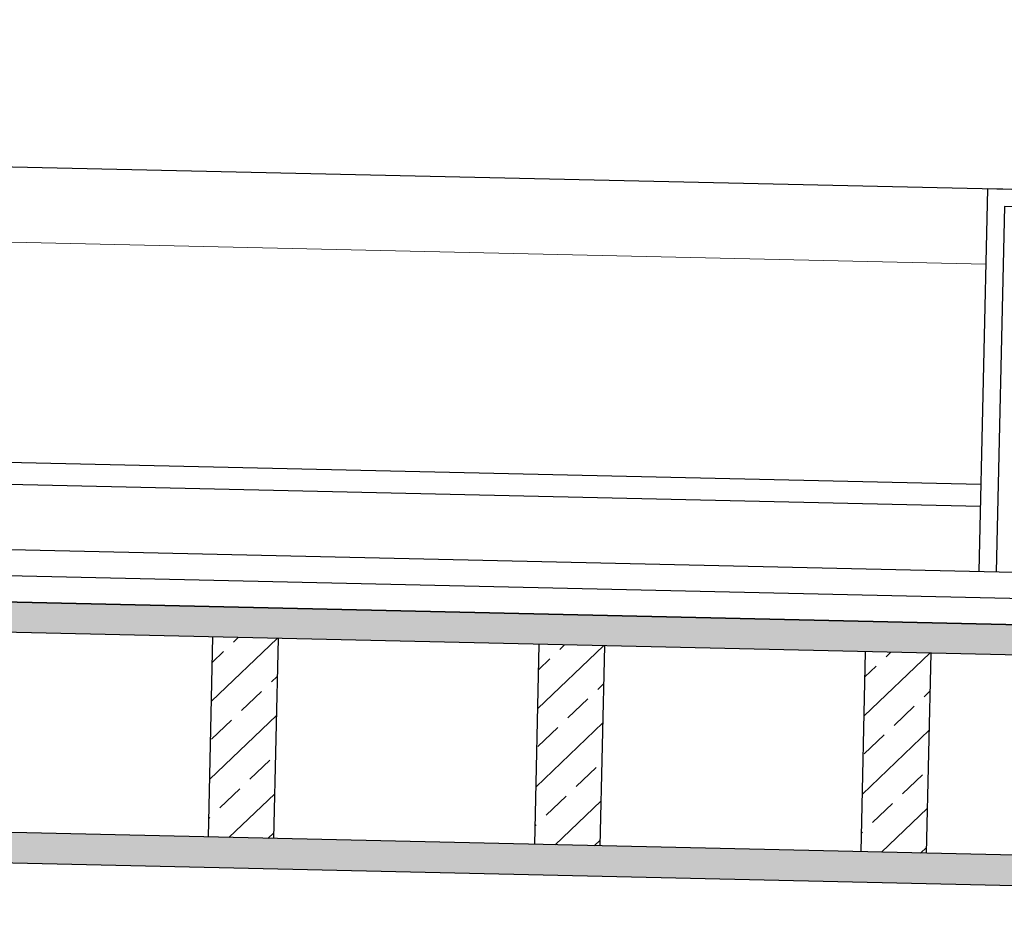
# Model space of a CAD drawing. Units: millimetres. Extents: x -3607 to 17160, y -51875 to -3557.
# Drawn here: x 5066 to 5292, y -48558 to -48351 of the extents above; entities that cross this region are included whole.
import ezdxf

# ---------------------------------------------------------------- set-up
doc = ezdxf.new("R2010")
doc.units = ezdxf.units.MM
for name, color, linetype in [('bud_kons', 3, 'Continuous'), ('bud_ociepl', 8, 'Continuous'), ('bud_widok', 2, 'Continuous')]:
    doc.layers.add(name, color=color, linetype=linetype)
doc.layers.add('bud_widok_cienka', color=8, linetype='Continuous', lineweight=9)
doc.layers.add('rys_szraf', color=8, linetype='Continuous', lineweight=9)
doc.linetypes.add('BATTING', pattern='A,0.00254,-2.54,[134,ltypeshp.shx,S=2.54,R=0,X=-2.54,Y=0],-5.08,[134,ltypeshp.shx,S=2.54,R=180,X=2.54,Y=0],-2.54', length=10.16254)

msp = doc.modelspace()

# ---------------------------------------------------------------- hatches: boundary and pattern name
at = {"layer": 'rys_szraf'}
h = msp.add_hatch(dxfattribs=at)
h.set_pattern_fill('ANSI33', color=256, scale=2, style=0)
h.set_pattern_definition([(43.7054, (9282.537, -23771.113), (-8.7750724, 9.1808553), []), (43.7054, (9291.515, -23771.316), (-8.7750724, 9.1808553), [6.35, -3.175])])
h.paths.add_polyline_path([(3545.472, -48510.454), (5305.023, -48550.218), (5305.181, -48543.22), (3545.63, -48503.456)])
h.paths.add_polyline_path([(3546.67, -48457.467), (5306.221, -48497.231), (5306.379, -48490.233), (3546.828, -48450.469)])
h = msp.add_hatch(dxfattribs=at)
h.set_pattern_fill('ANSI33', color=256, scale=2, style=0)
h.set_pattern_definition([(43.705403, (13503.971, -6508.236), (-8.7750724, 9.1808553), []), (43.705403, (13512.949, -6508.439), (-8.7750724, 9.1808553), [6.35, -3.175])])
h.paths.add_polyline_path([(5125.648, -48493.151), (5110.652, -48492.812), (5109.613, -48538.8), (5124.609, -48539.139)])
h = msp.add_hatch(dxfattribs=at)
h.set_pattern_fill('ANSI33', color=256, scale=2, style=0)
h.set_pattern_definition([(43.705403, (13578.952, -6509.93), (-8.7750724, 9.1808553), []), (43.705403, (13587.93, -6510.133), (-8.7750724, 9.1808553), [6.35, -3.175])])
h.paths.add_polyline_path([(5200.629, -48494.845), (5185.633, -48494.506), (5184.594, -48540.494), (5199.59, -48540.833)])
h = msp.add_hatch(dxfattribs=at)
h.set_pattern_fill('ANSI33', color=256, scale=2, style=0)
h.set_pattern_definition([(43.705403, (13653.933, -6511.625), (-8.7750724, 9.1808553), []), (43.705403, (13662.91, -6511.828), (-8.7750724, 9.1808553), [6.35, -3.175])])
h.paths.add_polyline_path([(5275.61, -48496.54), (5260.614, -48496.201), (5259.575, -48542.189), (5274.571, -48542.528)])

# ---------------------------------------------------------------- linework, layer by layer
at = {"layer": 'bud_kons'}
for points in [[(3546.828, -48450.469), (5306.379, -48490.233)], [(5306.379, -48490.233), (3546.828, -48450.469)], [(5306.221, -48497.231), (3546.67, -48457.467)], [(5109.613, -48538.8), (5110.652, -48492.812), (5110.652, -48492.812)], [(5125.648, -48493.151), (5125.648, -48493.151), (5124.609, -48539.139), (5124.609, -48539.139)], [(5184.594, -48540.494), (5185.633, -48494.506), (5185.633, -48494.506)], [(5200.629, -48494.845), (5200.629, -48494.845), (5199.59, -48540.833), (5199.59, -48540.833)], [(5259.575, -48542.189), (5260.614, -48496.201), (5260.614, -48496.201)], [(5275.61, -48496.54), (5275.61, -48496.54), (5274.571, -48542.528), (5274.571, -48542.528)], [(5305.181, -48543.22), (3545.63, -48503.456)], [(5305.023, -48550.218), (4109.962, -48523.211)]]:
    msp.add_lwpolyline(points, dxfattribs=at)
at = {"layer": 'bud_ociepl', "ltscale": 0.5}
msp.add_lwpolyline([(5316.738, -49890.824), (5350.447, -48399.205), (5296.46, -48397.985), (5294.653, -48477.965), (3559.096, -48438.743), (3560.903, -48358.763), (3506.917, -48357.543), (3498.511, -48729.532), (3498.398, -48734.531)], dxfattribs=at)
at = {"layer": 'bud_ociepl', "linetype": 'BATTING', "ltscale": 0.5}
msp.add_lwpolyline([(5310.739, -49890.689), (5344.312, -48405.068), (5302.323, -48404.119), (5300.516, -48484.099), (3552.962, -48444.606), (3554.769, -48364.626), (3512.78, -48363.677), (3504.509, -48729.667), (3504.396, -48734.666)], dxfattribs=at)
at = {"layer": 'bud_widok'}
msp.add_line((3569.082, -48350.946), (5308.638, -48390.258), dxfattribs=at)
for points in [[(5324.736, -49891.005), (5358.625, -48391.388), (5288.643, -48389.806), (5286.655, -48477.784)], [(5320.737, -49890.915), (5354.536, -48395.296), (5292.552, -48393.896), (5290.654, -48477.875)], [(5287.107, -48457.789), (3567.546, -48418.929)], [(5286.994, -48462.788), (3567.433, -48423.928)]]:
    msp.add_lwpolyline(points, dxfattribs=at)
at = {"layer": 'bud_widok_cienka'}
msp.add_lwpolyline([(3568.69, -48368.278), (5288.251, -48407.138)], dxfattribs=at)

doc.saveas('drawing.dxf')
